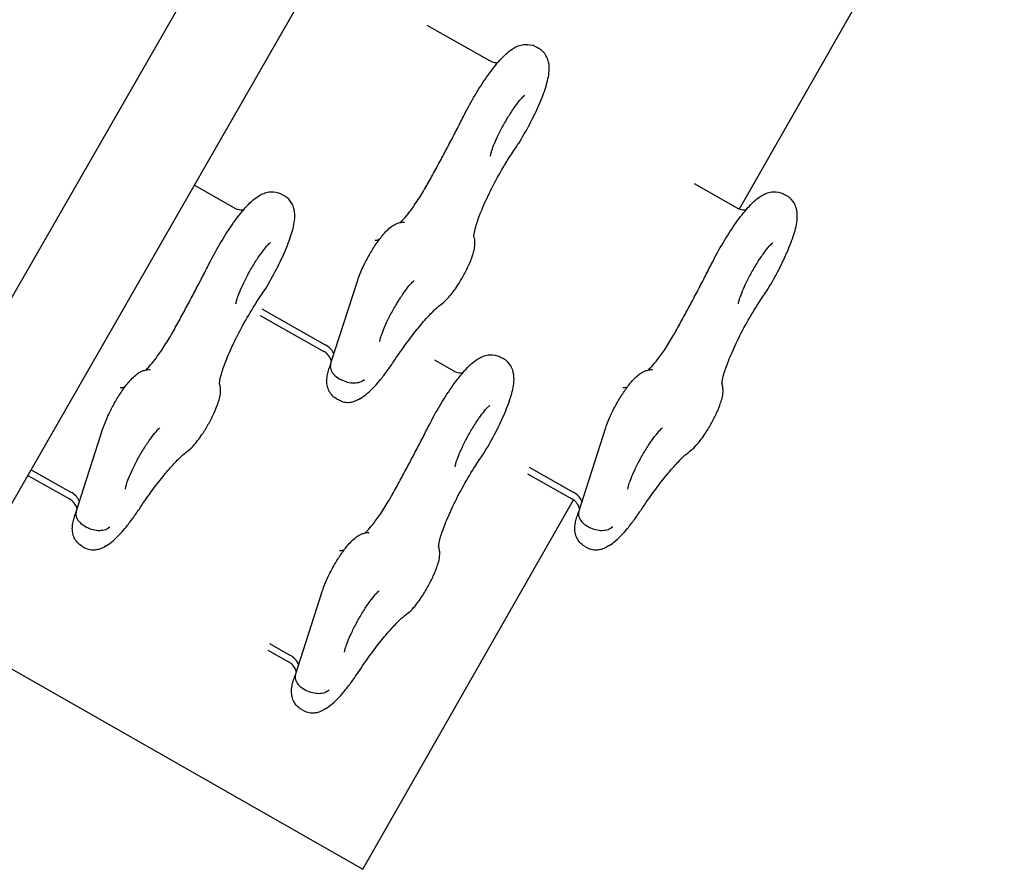
# Model space of a CAD drawing. Units: millimetres. Extents: x 2 to 16.5, y 2 to 12.9.
# Drawn here: x 9.8 to 10.2, y 5.2 to 5.5 of the extents above; entities that cross this region are included whole.
import ezdxf

# ---------------------------------------------------------------- set-up
doc = ezdxf.new("R2010")
doc.units = ezdxf.units.MM
doc.layers.add('SUPERIOR-VIS', color=7, linetype='Continuous')

msp = doc.modelspace()

# ---------------------------------------------------------------- linework, layer by layer
at = {"layer": 'SUPERIOR-VIS'}
for p, q in [((9.70038, 5.17712), (10.03101, 5.75314)), ((9.73343, 5.15815), (10.06386, 5.73383)), ((10.07862, 5.39787), (10.17709, 5.57054)), ((9.96246, 5.46612), (9.9857, 5.45302)), ((10.00318, 5.45809), (10.00397, 5.45764)), ((9.87609, 5.40669), (9.89113, 5.39821)), ((10.06179, 5.40729), (10.0779, 5.39821)), ((9.90862, 5.40327), (9.90941, 5.40283)), ((10.09538, 5.40327), (10.09617, 5.40283)), ((9.92672, 5.34014), (9.93678, 5.3714)), ((9.90052, 5.35825), (9.9242, 5.3449)), ((9.90113, 5.36069), (9.92468, 5.34741)), ((9.96535, 5.34172), (9.9726, 5.33763)), ((9.99009, 5.34269), (9.99088, 5.34225)), ((9.92992, 5.33478), (9.93071, 5.33433)), ((9.92891, 5.32732), (9.92971, 5.32687)), ((9.83216, 5.28533), (9.84221, 5.31658)), ((10.01892, 5.28533), (10.02898, 5.31658)), ((9.81537, 5.30092), (9.83012, 5.2926)), ((9.99984, 5.29942), (10.0164, 5.29009)), ((10.00045, 5.30187), (10.01688, 5.2926)), ((9.81416, 5.29881), (9.82963, 5.29009)), ((9.93864, 5.15242), (10.01695, 5.28974)), ((9.83535, 5.27997), (9.83615, 5.27952)), ((10.02212, 5.27997), (10.02291, 5.27952)), ((9.83435, 5.2725), (9.83514, 5.27206)), ((10.02111, 5.2725), (10.0219, 5.27206)), ((9.91363, 5.22475), (9.92369, 5.256)), ((9.78156, 5.242), (9.93864, 5.15242)), ((9.9034, 5.23385), (9.9111, 5.22951)), ((9.90401, 5.23629), (9.91159, 5.23202)), ((9.91683, 5.21939), (9.91762, 5.21894)), ((9.91582, 5.21192), (9.91661, 5.21148))]:
    msp.add_line(p, q, dxfattribs=at)
for points, knots in [([(9.97642, 5.43291), (9.97764, 5.43532), (9.97898, 5.43776), (9.98177, 5.44246), (9.98322, 5.44472), (9.98615, 5.44893), (9.98763, 5.45086), (9.99055, 5.45424), (9.99196, 5.45567), (9.99439, 5.45746), (9.99525, 5.45801), (9.997, 5.45868), (9.99764, 5.45887), (9.99939, 5.45911), (10.00059, 5.45908), (10.0023, 5.45853), (10.00275, 5.45833), (10.00318, 5.45809)], [4.463628, 4.463628, 4.463628, 4.463628, 4.80289, 4.80289, 5.140477, 5.140477, 5.487611, 5.487611, 5.847185, 5.847185, 6.026973, 6.026973, 6.113291, 6.113291, 6.221851, 6.221851, 6.261501, 6.261501, 6.261501, 6.261501]), ([(9.99661, 5.42224), (9.99803, 5.42454), (9.99941, 5.42696), (10.00196, 5.43178), (10.00312, 5.43418), (10.00516, 5.43885), (10.00602, 5.44109), (10.00733, 5.44527), (10.00779, 5.44716), (10.00799, 5.45015), (10.008, 5.45119), (10.00758, 5.45302), (10.0074, 5.45362), (10.00668, 5.45514), (10.00601, 5.45612), (10.0047, 5.45718), (10.00435, 5.45743), (10.00397, 5.45764)], [4.532893, 4.532893, 4.532893, 4.532893, 4.871665, 4.871665, 5.209516, 5.209516, 5.55813, 5.55813, 5.912526, 5.912526, 6.089723, 6.089723, 6.166537, 6.166537, 6.27049, 6.27049, 6.30487, 6.30487, 6.30487, 6.30487]), ([(9.9857, 5.45302), (9.98636, 5.45265), (9.9871, 5.45243), (9.98818, 5.45229), (9.98858, 5.4523), (9.98891, 5.45233)], [0.0216848, 0.0216848, 0.0216848, 0.0216848, 0.1027575, 0.1027575, 0.161647, 0.161647, 0.161647, 0.161647]), ([(9.9861, 5.41745), (9.9861, 5.41745), (9.9861, 5.41746), (9.9861, 5.41751), (9.98612, 5.41766), (9.98622, 5.41816), (9.98633, 5.41858), (9.98667, 5.41974), (9.98695, 5.42053), (9.98769, 5.42243), (9.98819, 5.42357), (9.98937, 5.42606), (9.99006, 5.42741), (9.99155, 5.43012), (9.99235, 5.43149), (9.99396, 5.43404), (9.99476, 5.43523), (9.99624, 5.43726), (9.99692, 5.43812), (9.998, 5.43935), (9.99843, 5.43977), (9.99883, 5.44013), (9.99892, 5.4402), (9.99892, 5.4402)], [3.509446, 3.509446, 3.509446, 3.509446, 3.535155, 3.535155, 3.665048, 3.665048, 3.842905, 3.842905, 4.073684, 4.073684, 4.343529, 4.343529, 4.633448, 4.633448, 4.930141, 4.930141, 5.223864, 5.223864, 5.502052, 5.502052, 5.741001, 5.741001, 5.871963, 5.871963, 5.871963, 5.871963]), ([(9.96284, 5.40728), (9.96378, 5.40898), (9.96472, 5.41069), (9.96659, 5.41412), (9.96751, 5.41583), (9.96935, 5.41925), (9.97025, 5.42096), (9.97205, 5.42438), (9.97294, 5.42609), (9.9747, 5.4295), (9.97556, 5.43121), (9.97642, 5.43291)], [4.7682181, 4.7682181, 4.7682181, 4.7682181, 4.8068045, 4.8068045, 4.8453909, 4.8453909, 4.8839773, 4.8839773, 4.9225636, 4.9225636, 4.96115, 4.96115, 4.96115, 4.96115]), ([(9.97995, 5.38758), (9.97995, 5.38758), (9.97995, 5.3876), (9.97995, 5.38776), (9.97997, 5.3881), (9.98015, 5.38923), (9.98035, 5.39016), (9.98106, 5.39264), (9.98163, 5.3943), (9.98315, 5.39819), (9.98414, 5.40045), (9.98645, 5.40528), (9.98777, 5.40784), (9.99061, 5.41294), (9.99212, 5.41547), (9.99463, 5.41937), (9.99562, 5.42084), (9.99658, 5.4222)], [3.418908, 3.418908, 3.418908, 3.418908, 3.459711, 3.459711, 3.605854, 3.605854, 3.811061, 3.811061, 4.070685, 4.070685, 4.361128, 4.361128, 4.6643, 4.6643, 4.971061, 4.971061, 5.170512, 5.170512, 5.170512, 5.170512]), ([(9.99672, 5.42268), (9.99672, 5.42268), (9.99672, 5.42267), (9.99672, 5.42251), (9.99668, 5.42236), (9.9966, 5.42222), (9.99659, 5.42221), (9.99658, 5.4222)], [-0.004573, -0.004573, -0.004573, -0.004573, 0, 0, 1.34142, 1.34142, 1.46472, 1.46472, 1.46472, 1.46472]), ([(9.95252, 5.39281), (9.95256, 5.39284), (9.95261, 5.39288), (9.95297, 5.3932), (9.9534, 5.39362), (9.95453, 5.39485), (9.95526, 5.39573), (9.95696, 5.39794), (9.95793, 5.39931), (9.95995, 5.40237), (9.96101, 5.40408), (9.96229, 5.40631), (9.96257, 5.40679), (9.96284, 5.40728)], [3.650648, 3.650648, 3.650648, 3.650648, 3.679225, 3.679225, 3.867854, 3.867854, 4.111097, 4.111097, 4.390575, 4.390575, 4.686966, 4.686966, 4.768218, 4.768218, 4.768218, 4.768218]), ([(9.88186, 5.3781), (9.88307, 5.38051), (9.88441, 5.38295), (9.88721, 5.38765), (9.88866, 5.38991), (9.89159, 5.39412), (9.89306, 5.39605), (9.89599, 5.39943), (9.89739, 5.40086), (9.89982, 5.40265), (9.90068, 5.4032), (9.90243, 5.40387), (9.90308, 5.40406), (9.90482, 5.4043), (9.90603, 5.40427), (9.90773, 5.40372), (9.90819, 5.40352), (9.90862, 5.40327)], [4.463628, 4.463628, 4.463628, 4.463628, 4.80289, 4.80289, 5.140477, 5.140477, 5.487611, 5.487611, 5.847185, 5.847185, 6.026973, 6.026973, 6.113291, 6.113291, 6.221851, 6.221851, 6.261501, 6.261501, 6.261501, 6.261501]), ([(9.90204, 5.36743), (9.90346, 5.36973), (9.90484, 5.37215), (9.90739, 5.37697), (9.90856, 5.37937), (9.91059, 5.38404), (9.91146, 5.38628), (9.91276, 5.39046), (9.91322, 5.39235), (9.91343, 5.39534), (9.91343, 5.39638), (9.91302, 5.39821), (9.91283, 5.39881), (9.91211, 5.40033), (9.91144, 5.40131), (9.91014, 5.40237), (9.90978, 5.40262), (9.90941, 5.40283)], [4.532893, 4.532893, 4.532893, 4.532893, 4.871665, 4.871665, 5.209516, 5.209516, 5.55813, 5.55813, 5.912526, 5.912526, 6.089723, 6.089723, 6.166537, 6.166537, 6.27049, 6.27049, 6.30487, 6.30487, 6.30487, 6.30487]), ([(10.06862, 5.3781), (10.06984, 5.38051), (10.07118, 5.38295), (10.07397, 5.38765), (10.07542, 5.38991), (10.07835, 5.39412), (10.07983, 5.39605), (10.08275, 5.39943), (10.08415, 5.40086), (10.08658, 5.40265), (10.08745, 5.4032), (10.0892, 5.40387), (10.08984, 5.40406), (10.09158, 5.4043), (10.09279, 5.40427), (10.09449, 5.40372), (10.09495, 5.40352), (10.09538, 5.40327)], [4.463628, 4.463628, 4.463628, 4.463628, 4.80289, 4.80289, 5.140477, 5.140477, 5.487611, 5.487611, 5.847185, 5.847185, 6.026973, 6.026973, 6.113291, 6.113291, 6.221851, 6.221851, 6.261501, 6.261501, 6.261501, 6.261501]), ([(10.0888, 5.36743), (10.09023, 5.36973), (10.09161, 5.37215), (10.09416, 5.37697), (10.09532, 5.37937), (10.09736, 5.38404), (10.09822, 5.38628), (10.09953, 5.39046), (10.09999, 5.39235), (10.10019, 5.39534), (10.1002, 5.39638), (10.09978, 5.39821), (10.0996, 5.39881), (10.09887, 5.40033), (10.09821, 5.40131), (10.0969, 5.40237), (10.09655, 5.40262), (10.09617, 5.40283)], [4.532893, 4.532893, 4.532893, 4.532893, 4.871665, 4.871665, 5.209516, 5.209516, 5.55813, 5.55813, 5.912526, 5.912526, 6.089723, 6.089723, 6.166537, 6.166537, 6.27049, 6.27049, 6.30487, 6.30487, 6.30487, 6.30487]), ([(9.89113, 5.39821), (9.8918, 5.39783), (9.89253, 5.39762), (9.89362, 5.39748), (9.89402, 5.39749), (9.89434, 5.39752)], [0.0216848, 0.0216848, 0.0216848, 0.0216848, 0.1027575, 0.1027575, 0.161647, 0.161647, 0.161647, 0.161647]), ([(10.0779, 5.39821), (10.07856, 5.39783), (10.0793, 5.39762), (10.08038, 5.39748), (10.08078, 5.39749), (10.08111, 5.39752)], [0.0216848, 0.0216848, 0.0216848, 0.0216848, 0.1027575, 0.1027575, 0.161647, 0.161647, 0.161647, 0.161647]), ([(9.93678, 5.3714), (9.93729, 5.37297), (9.93797, 5.37464), (9.93945, 5.37775), (9.94019, 5.37918), (9.94174, 5.38192), (9.94255, 5.38324), (9.94423, 5.38575), (9.9451, 5.38693), (9.94701, 5.38925), (9.94796, 5.39031), (9.94985, 5.39167), (9.95039, 5.39202), (9.95149, 5.3925), (9.95191, 5.39266), (9.95291, 5.3929), (9.9535, 5.393), (9.95418, 5.393)], [3.887854, 3.887854, 3.887854, 3.887854, 4.340303, 4.340303, 4.704346, 4.704346, 5.057351, 5.057351, 5.422603, 5.422603, 5.857922, 5.857922, 6.004011, 6.004011, 6.077055, 6.077055, 6.1501, 6.1501, 6.1501, 6.1501]), ([(9.96806, 5.36264), (9.96912, 5.36341), (9.96986, 5.36419), (9.97174, 5.36632), (9.9728, 5.36778), (9.97463, 5.37057), (9.97538, 5.37183), (9.97677, 5.37435), (9.97741, 5.37561), (9.97856, 5.37813), (9.97906, 5.37937), (9.97997, 5.38211), (9.98042, 5.38338), (9.98033, 5.38593), (9.9803, 5.38637), (9.98015, 5.38716), (9.98007, 5.38747), (9.97996, 5.38781)], [3.572834, 3.572834, 3.572834, 3.572834, 3.918682, 3.918682, 4.416426, 4.416426, 4.783163, 4.783163, 5.140186, 5.140186, 5.514464, 5.514464, 5.989659, 5.989659, 6.075944, 6.075944, 6.126133, 6.126133, 6.126133, 6.126133]), ([(9.89153, 5.36264), (9.89153, 5.36264), (9.89153, 5.36265), (9.89153, 5.3627), (9.89155, 5.36284), (9.89165, 5.36335), (9.89176, 5.36377), (9.89211, 5.36492), (9.89238, 5.36572), (9.89313, 5.36762), (9.89362, 5.36876), (9.8948, 5.37125), (9.89549, 5.3726), (9.89698, 5.37531), (9.89778, 5.37668), (9.89939, 5.37923), (9.9002, 5.38042), (9.90168, 5.38245), (9.90236, 5.38331), (9.90343, 5.38454), (9.90386, 5.38496), (9.90426, 5.38532), (9.90436, 5.38539), (9.90436, 5.38539)], [3.509446, 3.509446, 3.509446, 3.509446, 3.535155, 3.535155, 3.665048, 3.665048, 3.842905, 3.842905, 4.073684, 4.073684, 4.343529, 4.343529, 4.633448, 4.633448, 4.930141, 4.930141, 5.223864, 5.223864, 5.502052, 5.502052, 5.741001, 5.741001, 5.871963, 5.871963, 5.871963, 5.871963]), ([(9.94309, 5.38626), (9.9437, 5.38626), (9.94418, 5.38635), (9.94465, 5.38648), (9.94474, 5.3865), (9.94483, 5.38653)], [0.1330853, 0.1330853, 0.1330853, 0.1330853, 0.2138576, 0.2138576, 0.2367028, 0.2367028, 0.2367028, 0.2367028]), ([(10.07829, 5.36264), (10.07829, 5.36264), (10.07829, 5.36265), (10.0783, 5.3627), (10.07832, 5.36284), (10.07842, 5.36335), (10.07852, 5.36377), (10.07887, 5.36492), (10.07915, 5.36572), (10.07989, 5.36762), (10.08039, 5.36876), (10.08156, 5.37125), (10.08225, 5.3726), (10.08375, 5.37531), (10.08455, 5.37668), (10.08616, 5.37923), (10.08696, 5.38042), (10.08844, 5.38245), (10.08912, 5.38331), (10.0902, 5.38454), (10.09062, 5.38496), (10.09103, 5.38532), (10.09112, 5.38539), (10.09112, 5.38539)], [3.509446, 3.509446, 3.509446, 3.509446, 3.535155, 3.535155, 3.665048, 3.665048, 3.842905, 3.842905, 4.073684, 4.073684, 4.343529, 4.343529, 4.633448, 4.633448, 4.930141, 4.930141, 5.223864, 5.223864, 5.502052, 5.502052, 5.741001, 5.741001, 5.871963, 5.871963, 5.871963, 5.871963]), ([(9.86827, 5.35247), (9.86922, 5.35417), (9.87016, 5.35588), (9.87202, 5.35931), (9.87295, 5.36102), (9.87478, 5.36444), (9.87569, 5.36615), (9.87748, 5.36957), (9.87837, 5.37128), (9.88013, 5.37469), (9.881, 5.3764), (9.88186, 5.3781)], [4.7682181, 4.7682181, 4.7682181, 4.7682181, 4.8068045, 4.8068045, 4.8453909, 4.8453909, 4.8839773, 4.8839773, 4.9225636, 4.9225636, 4.96115, 4.96115, 4.96115, 4.96115]), ([(10.05503, 5.35247), (10.05598, 5.35417), (10.05692, 5.35588), (10.05879, 5.35931), (10.05971, 5.36102), (10.06154, 5.36444), (10.06245, 5.36615), (10.06425, 5.36957), (10.06514, 5.37128), (10.06689, 5.37469), (10.06776, 5.3764), (10.06862, 5.3781)], [4.7682181, 4.7682181, 4.7682181, 4.7682181, 4.8068045, 4.8068045, 4.8453909, 4.8453909, 4.8839773, 4.8839773, 4.9225636, 4.9225636, 4.96115, 4.96115, 4.96115, 4.96115]), ([(9.94498, 5.34856), (9.94498, 5.34856), (9.94498, 5.34857), (9.94499, 5.34862), (9.94501, 5.34877), (9.94511, 5.34927), (9.94521, 5.34969), (9.94556, 5.35085), (9.94584, 5.35164), (9.94658, 5.35354), (9.94708, 5.35468), (9.94825, 5.35717), (9.94894, 5.35852), (9.95044, 5.36124), (9.95124, 5.3626), (9.95285, 5.36515), (9.95365, 5.36635), (9.95513, 5.36838), (9.95581, 5.36923), (9.95689, 5.37046), (9.95731, 5.37088), (9.95772, 5.37124), (9.95781, 5.37131), (9.95781, 5.37131)], [3.509446, 3.509446, 3.509446, 3.509446, 3.535155, 3.535155, 3.665048, 3.665048, 3.842905, 3.842905, 4.073684, 4.073684, 4.343529, 4.343529, 4.633448, 4.633448, 4.930141, 4.930141, 5.223864, 5.223864, 5.502052, 5.502052, 5.741001, 5.741001, 5.871963, 5.871963, 5.871963, 5.871963]), ([(9.88539, 5.33277), (9.88539, 5.33277), (9.88538, 5.33279), (9.88538, 5.33295), (9.8854, 5.33329), (9.88558, 5.33442), (9.88579, 5.33535), (9.8865, 5.33783), (9.88706, 5.33949), (9.88858, 5.34338), (9.88957, 5.34564), (9.89188, 5.35047), (9.89321, 5.35303), (9.89605, 5.35813), (9.89756, 5.36066), (9.90006, 5.36456), (9.90105, 5.36603), (9.90201, 5.36739)], [3.418908, 3.418908, 3.418908, 3.418908, 3.459711, 3.459711, 3.605854, 3.605854, 3.811061, 3.811061, 4.070685, 4.070685, 4.361128, 4.361128, 4.6643, 4.6643, 4.971061, 4.971061, 5.170512, 5.170512, 5.170512, 5.170512]), ([(9.90215, 5.36787), (9.90215, 5.36786), (9.90215, 5.36786), (9.90215, 5.3677), (9.90211, 5.36755), (9.90203, 5.36741), (9.90202, 5.3674), (9.90201, 5.36739)], [-0.004573, -0.004573, -0.004573, -0.004573, 0, 0, 1.34142, 1.34142, 1.46472, 1.46472, 1.46472, 1.46472]), ([(10.07215, 5.33277), (10.07215, 5.33277), (10.07215, 5.33279), (10.07215, 5.33295), (10.07217, 5.33329), (10.07235, 5.33442), (10.07255, 5.33535), (10.07326, 5.33783), (10.07383, 5.33949), (10.07535, 5.34338), (10.07634, 5.34564), (10.07864, 5.35047), (10.07997, 5.35303), (10.08281, 5.35813), (10.08432, 5.36066), (10.08683, 5.36456), (10.08781, 5.36603), (10.08878, 5.36739)], [3.418908, 3.418908, 3.418908, 3.418908, 3.459711, 3.459711, 3.605854, 3.605854, 3.811061, 3.811061, 4.070685, 4.070685, 4.361128, 4.361128, 4.6643, 4.6643, 4.971061, 4.971061, 5.170512, 5.170512, 5.170512, 5.170512]), ([(10.08892, 5.36787), (10.08892, 5.36786), (10.08892, 5.36786), (10.08892, 5.3677), (10.08888, 5.36755), (10.08879, 5.36741), (10.08879, 5.3674), (10.08878, 5.36739)], [-0.004573, -0.004573, -0.004573, -0.004573, 0, 0, 1.34142, 1.34142, 1.46472, 1.46472, 1.46472, 1.46472]), ([(9.95006, 5.34102), (9.95149, 5.34316), (9.95291, 5.34521), (9.9557, 5.34906), (9.95706, 5.35087), (9.95969, 5.35417), (9.96096, 5.35568), (9.96334, 5.35833), (9.96445, 5.35948), (9.96645, 5.36138), (9.96735, 5.36212), (9.96806, 5.36264)], [5.0504513, 5.0504513, 5.0504513, 5.0504513, 5.2107499, 5.2107499, 5.3710484, 5.3710484, 5.531347, 5.531347, 5.6916456, 5.6916456, 5.8519442, 5.8519442, 5.8519442, 5.8519442]), ([(9.85795, 5.33799), (9.85799, 5.33803), (9.85804, 5.33807), (9.8584, 5.33839), (9.85883, 5.33881), (9.85996, 5.34004), (9.8607, 5.34092), (9.86239, 5.34313), (9.86336, 5.3445), (9.86539, 5.34756), (9.86644, 5.34927), (9.86773, 5.3515), (9.868, 5.35198), (9.86827, 5.35247)], [3.650648, 3.650648, 3.650648, 3.650648, 3.679225, 3.679225, 3.867854, 3.867854, 4.111097, 4.111097, 4.390575, 4.390575, 4.686966, 4.686966, 4.768218, 4.768218, 4.768218, 4.768218]), ([(10.04472, 5.33799), (10.04476, 5.33803), (10.0448, 5.33807), (10.04517, 5.33839), (10.0456, 5.33881), (10.04672, 5.34004), (10.04746, 5.34092), (10.04915, 5.34313), (10.05013, 5.3445), (10.05215, 5.34756), (10.0532, 5.34927), (10.05449, 5.3515), (10.05476, 5.35198), (10.05503, 5.35247)], [3.650648, 3.650648, 3.650648, 3.650648, 3.679225, 3.679225, 3.867854, 3.867854, 4.111097, 4.111097, 4.390575, 4.390575, 4.686966, 4.686966, 4.768218, 4.768218, 4.768218, 4.768218]), ([(9.92792, 5.34387), (9.92788, 5.34404), (9.92781, 5.3442), (9.92749, 5.34494), (9.92708, 5.3455), (9.92603, 5.34654), (9.9254, 5.34701), (9.92468, 5.34741)], [-5.793699, -5.793699, -5.793699, -5.793699, -5.043314, -5.043314, -2.512427, -2.512427, -0.000523, -0.000523, -0.000523, -0.000523]), ([(9.92705, 5.34116), (9.927, 5.34141), (9.92691, 5.3417), (9.92657, 5.34251), (9.92624, 5.3431), (9.92531, 5.34413), (9.92479, 5.34457), (9.9242, 5.3449)], [2.9512017, 2.9512017, 2.9512017, 2.9512017, 3.0109341, 3.0109341, 3.0970419, 3.0970419, 3.1632774, 3.1632774, 3.1632774, 3.1632774]), ([(9.96333, 5.31752), (9.96455, 5.31992), (9.96589, 5.32237), (9.96868, 5.32707), (9.97013, 5.32933), (9.97306, 5.33354), (9.97453, 5.33546), (9.97746, 5.33885), (9.97886, 5.34028), (9.98129, 5.34206), (9.98216, 5.34262), (9.9839, 5.34329), (9.98455, 5.34348), (9.98629, 5.34371), (9.9875, 5.34369), (9.9892, 5.34314), (9.98966, 5.34294), (9.99009, 5.34269)], [4.463628, 4.463628, 4.463628, 4.463628, 4.80289, 4.80289, 5.140477, 5.140477, 5.487611, 5.487611, 5.847185, 5.847185, 6.026973, 6.026973, 6.113291, 6.113291, 6.221851, 6.221851, 6.261501, 6.261501, 6.261501, 6.261501]), ([(9.92891, 5.32732), (9.92824, 5.3277), (9.92763, 5.32819), (9.92664, 5.3293), (9.92627, 5.3299), (9.92568, 5.33115), (9.92552, 5.33177), (9.92527, 5.3331), (9.92526, 5.33373), (9.92532, 5.33507), (9.92542, 5.33573), (9.92569, 5.33702), (9.92586, 5.33764), (9.92626, 5.3389), (9.92649, 5.33954), (9.92674, 5.3402), (9.92675, 5.34021), (9.92675, 5.34022)], [3.1199079, 3.1199079, 3.1199079, 3.1199079, 3.1862475, 3.1862475, 3.2592047, 3.2592047, 3.3526306, 3.3526306, 3.4891764, 3.4891764, 3.6789628, 3.6789628, 3.8687492, 3.8687492, 4.0585355, 4.0585355, 4.0612766, 4.0612766, 4.0612766, 4.0612766]), ([(9.92672, 5.34014), (9.92667, 5.33998), (9.92664, 5.33981), (9.92655, 5.33909), (9.92664, 5.33851), (9.92713, 5.33733), (9.92752, 5.33675), (9.92856, 5.33567), (9.9292, 5.33519), (9.92992, 5.33478)], [1.840637, 1.840637, 1.840637, 1.840637, 2.638134, 2.638134, 5.181694, 5.181694, 7.717641, 7.717641, 10.250161, 10.250161, 10.250161, 10.250161]), ([(9.93731, 5.32722), (9.93826, 5.32769), (9.93904, 5.32823), (9.94067, 5.32951), (9.94149, 5.33027), (9.94316, 5.33198), (9.944, 5.33292), (9.9457, 5.33497), (9.94656, 5.33608), (9.94831, 5.33845), (9.94919, 5.33971), (9.95006, 5.34102)], [3.4471586, 3.4471586, 3.4471586, 3.4471586, 3.6102067, 3.6102067, 3.8012367, 3.8012367, 3.9922667, 3.9922667, 4.1832967, 4.1832967, 4.3743267, 4.3743267, 4.3743267, 4.3743267]), ([(9.98351, 5.30685), (9.98494, 5.30915), (9.98632, 5.31156), (9.98887, 5.31639), (9.99003, 5.31879), (9.99207, 5.32345), (9.99293, 5.3257), (9.99424, 5.32988), (9.9947, 5.33177), (9.9949, 5.33476), (9.9949, 5.3358), (9.99449, 5.33763), (9.9943, 5.33823), (9.99358, 5.33975), (9.99291, 5.34073), (9.99161, 5.34179), (9.99125, 5.34204), (9.99088, 5.34225)], [4.532893, 4.532893, 4.532893, 4.532893, 4.871665, 4.871665, 5.209516, 5.209516, 5.55813, 5.55813, 5.912526, 5.912526, 6.089723, 6.089723, 6.166537, 6.166537, 6.27049, 6.27049, 6.30487, 6.30487, 6.30487, 6.30487]), ([(9.84221, 5.31658), (9.84272, 5.31816), (9.84341, 5.31983), (9.84488, 5.32294), (9.84562, 5.32436), (9.84718, 5.32711), (9.84799, 5.32843), (9.84967, 5.33094), (9.85053, 5.33212), (9.85244, 5.33444), (9.8534, 5.3355), (9.85529, 5.33686), (9.85582, 5.33721), (9.85693, 5.33769), (9.85735, 5.33785), (9.85835, 5.33809), (9.85893, 5.33819), (9.85961, 5.33819)], [3.887854, 3.887854, 3.887854, 3.887854, 4.340303, 4.340303, 4.704346, 4.704346, 5.057351, 5.057351, 5.422603, 5.422603, 5.857922, 5.857922, 6.004011, 6.004011, 6.077055, 6.077055, 6.1501, 6.1501, 6.1501, 6.1501]), ([(9.9726, 5.33763), (9.97327, 5.33725), (9.97401, 5.33703), (9.97509, 5.3369), (9.97549, 5.33691), (9.97581, 5.33694)], [0.0216848, 0.0216848, 0.0216848, 0.0216848, 0.1027575, 0.1027575, 0.161647, 0.161647, 0.161647, 0.161647]), ([(10.02898, 5.31658), (10.02949, 5.31816), (10.03017, 5.31983), (10.03164, 5.32294), (10.03238, 5.32436), (10.03394, 5.32711), (10.03475, 5.32843), (10.03643, 5.33094), (10.03729, 5.33212), (10.0392, 5.33444), (10.04016, 5.3355), (10.04205, 5.33686), (10.04259, 5.33721), (10.04369, 5.33769), (10.04411, 5.33785), (10.04511, 5.33809), (10.0457, 5.33819), (10.04638, 5.33819)], [3.887854, 3.887854, 3.887854, 3.887854, 4.340303, 4.340303, 4.704346, 4.704346, 5.057351, 5.057351, 5.422603, 5.422603, 5.857922, 5.857922, 6.004011, 6.004011, 6.077055, 6.077055, 6.1501, 6.1501, 6.1501, 6.1501]), ([(9.87349, 5.30783), (9.87455, 5.3086), (9.8753, 5.30938), (9.87717, 5.31151), (9.87824, 5.31297), (9.88006, 5.31576), (9.88081, 5.31702), (9.8822, 5.31954), (9.88284, 5.3208), (9.88399, 5.32332), (9.8845, 5.32456), (9.8854, 5.3273), (9.88585, 5.32857), (9.88577, 5.33112), (9.88573, 5.33156), (9.88558, 5.33235), (9.8855, 5.33266), (9.88539, 5.333)], [3.572834, 3.572834, 3.572834, 3.572834, 3.918682, 3.918682, 4.416426, 4.416426, 4.783163, 4.783163, 5.140186, 5.140186, 5.514464, 5.514464, 5.989659, 5.989659, 6.075944, 6.075944, 6.126133, 6.126133, 6.126133, 6.126133]), ([(9.93922, 5.33446), (9.93922, 5.33446), (9.93921, 5.33446), (9.93902, 5.33424), (9.93878, 5.33405), (9.93824, 5.33371), (9.93794, 5.33356), (9.93697, 5.33321), (9.93624, 5.33309), (9.93467, 5.33308), (9.93385, 5.33318), (9.93222, 5.33361), (9.93143, 5.33393), (9.93071, 5.33433)], [-20.506927, -20.506927, -20.506927, -20.506927, -20.500285, -20.500285, -19.181012, -19.181012, -17.862156, -17.862156, -15.318601, -15.318601, -12.782658, -12.782658, -10.250143, -10.250143, -10.250143, -10.250143]), ([(10.06025, 5.30783), (10.06131, 5.3086), (10.06206, 5.30938), (10.06393, 5.31151), (10.065, 5.31297), (10.06682, 5.31576), (10.06758, 5.31702), (10.06897, 5.31954), (10.06961, 5.3208), (10.07076, 5.32332), (10.07126, 5.32456), (10.07217, 5.3273), (10.07261, 5.32857), (10.07253, 5.33112), (10.0725, 5.33156), (10.07234, 5.33235), (10.07227, 5.33266), (10.07215, 5.333)], [3.572834, 3.572834, 3.572834, 3.572834, 3.918682, 3.918682, 4.416426, 4.416426, 4.783163, 4.783163, 5.140186, 5.140186, 5.514464, 5.514464, 5.989659, 5.989659, 6.075944, 6.075944, 6.126133, 6.126133, 6.126133, 6.126133]), ([(9.84853, 5.33145), (9.84913, 5.33145), (9.84961, 5.33154), (9.85008, 5.33166), (9.85018, 5.33169), (9.85026, 5.33172)], [0.1330853, 0.1330853, 0.1330853, 0.1330853, 0.2138576, 0.2138576, 0.2367028, 0.2367028, 0.2367028, 0.2367028]), ([(10.03529, 5.33145), (10.0359, 5.33145), (10.03638, 5.33154), (10.03685, 5.33166), (10.03694, 5.33169), (10.03703, 5.33172)], [0.1330853, 0.1330853, 0.1330853, 0.1330853, 0.2138576, 0.2138576, 0.2367028, 0.2367028, 0.2367028, 0.2367028]), ([(9.92971, 5.32687), (9.93038, 5.32649), (9.93112, 5.32623), (9.93258, 5.32595), (9.93328, 5.32595), (9.93454, 5.32608), (9.93508, 5.32622), (9.936, 5.32653), (9.93638, 5.3267), (9.93705, 5.32706), (9.93734, 5.32723), (9.93767, 5.32745), (9.93773, 5.32749), (9.93779, 5.32753)], [3.1632774, 3.1632774, 3.1632774, 3.1632774, 3.229617, 3.229617, 3.3025742, 3.3025742, 3.3810686, 3.3810686, 3.459563, 3.459563, 3.5380574, 3.5380574, 3.5557494, 3.5557494, 3.5557494, 3.5557494]), ([(9.973, 5.30206), (9.973, 5.30206), (9.973, 5.30207), (9.97301, 5.30212), (9.97303, 5.30226), (9.97313, 5.30277), (9.97323, 5.30319), (9.97358, 5.30434), (9.97385, 5.30513), (9.9746, 5.30704), (9.9751, 5.30818), (9.97627, 5.31067), (9.97696, 5.31202), (9.97845, 5.31473), (9.97926, 5.3161), (9.98087, 5.31865), (9.98167, 5.31984), (9.98315, 5.32187), (9.98383, 5.32273), (9.9849, 5.32396), (9.98533, 5.32438), (9.98574, 5.32474), (9.98583, 5.32481), (9.98583, 5.32481)], [3.509446, 3.509446, 3.509446, 3.509446, 3.535155, 3.535155, 3.665048, 3.665048, 3.842905, 3.842905, 4.073684, 4.073684, 4.343529, 4.343529, 4.633448, 4.633448, 4.930141, 4.930141, 5.223864, 5.223864, 5.502052, 5.502052, 5.741001, 5.741001, 5.871963, 5.871963, 5.871963, 5.871963]), ([(9.94974, 5.29189), (9.95069, 5.29359), (9.95163, 5.2953), (9.95349, 5.29872), (9.95442, 5.30044), (9.95625, 5.30386), (9.95716, 5.30557), (9.95895, 5.30899), (9.95984, 5.3107), (9.9616, 5.31411), (9.96247, 5.31582), (9.96333, 5.31752)], [4.7682181, 4.7682181, 4.7682181, 4.7682181, 4.8068045, 4.8068045, 4.8453909, 4.8453909, 4.8839773, 4.8839773, 4.9225636, 4.9225636, 4.96115, 4.96115, 4.96115, 4.96115]), ([(9.85042, 5.29375), (9.85042, 5.29375), (9.85042, 5.29376), (9.85042, 5.29381), (9.85044, 5.29396), (9.85054, 5.29446), (9.85065, 5.29488), (9.85099, 5.29604), (9.85127, 5.29683), (9.85202, 5.29873), (9.85251, 5.29987), (9.85369, 5.30236), (9.85438, 5.30371), (9.85587, 5.30642), (9.85667, 5.30779), (9.85828, 5.31034), (9.85908, 5.31154), (9.86056, 5.31356), (9.86124, 5.31442), (9.86232, 5.31565), (9.86275, 5.31607), (9.86315, 5.31643), (9.86324, 5.3165), (9.86324, 5.3165)], [3.509446, 3.509446, 3.509446, 3.509446, 3.535155, 3.535155, 3.665048, 3.665048, 3.842905, 3.842905, 4.073684, 4.073684, 4.343529, 4.343529, 4.633448, 4.633448, 4.930141, 4.930141, 5.223864, 5.223864, 5.502052, 5.502052, 5.741001, 5.741001, 5.871963, 5.871963, 5.871963, 5.871963]), ([(10.03718, 5.29375), (10.03718, 5.29375), (10.03718, 5.29376), (10.03719, 5.29381), (10.0372, 5.29396), (10.03731, 5.29446), (10.03741, 5.29488), (10.03776, 5.29604), (10.03803, 5.29683), (10.03878, 5.29873), (10.03928, 5.29987), (10.04045, 5.30236), (10.04114, 5.30371), (10.04263, 5.30642), (10.04344, 5.30779), (10.04504, 5.31034), (10.04585, 5.31154), (10.04733, 5.31356), (10.04801, 5.31442), (10.04908, 5.31565), (10.04951, 5.31607), (10.04991, 5.31643), (10.05001, 5.3165), (10.05001, 5.3165)], [3.509446, 3.509446, 3.509446, 3.509446, 3.535155, 3.535155, 3.665048, 3.665048, 3.842905, 3.842905, 4.073684, 4.073684, 4.343529, 4.343529, 4.633448, 4.633448, 4.930141, 4.930141, 5.223864, 5.223864, 5.502052, 5.502052, 5.741001, 5.741001, 5.871963, 5.871963, 5.871963, 5.871963]), ([(9.8555, 5.28621), (9.85692, 5.28835), (9.85834, 5.2904), (9.86113, 5.29425), (9.86249, 5.29606), (9.86513, 5.29936), (9.86639, 5.30086), (9.86877, 5.30352), (9.86988, 5.30467), (9.87189, 5.30656), (9.87278, 5.30731), (9.87349, 5.30783)], [5.0504513, 5.0504513, 5.0504513, 5.0504513, 5.2107499, 5.2107499, 5.3710484, 5.3710484, 5.531347, 5.531347, 5.6916456, 5.6916456, 5.8519442, 5.8519442, 5.8519442, 5.8519442]), ([(9.96686, 5.27219), (9.96686, 5.27219), (9.96686, 5.27221), (9.96686, 5.27237), (9.96688, 5.27271), (9.96705, 5.27384), (9.96726, 5.27477), (9.96797, 5.27725), (9.96854, 5.27891), (9.97006, 5.2828), (9.97105, 5.28506), (9.97335, 5.28988), (9.97468, 5.29245), (9.97752, 5.29755), (9.97903, 5.30008), (9.98153, 5.30398), (9.98252, 5.30545), (9.98349, 5.30681)], [3.418908, 3.418908, 3.418908, 3.418908, 3.459711, 3.459711, 3.605854, 3.605854, 3.811061, 3.811061, 4.070685, 4.070685, 4.361128, 4.361128, 4.6643, 4.6643, 4.971061, 4.971061, 5.170512, 5.170512, 5.170512, 5.170512]), ([(9.98363, 5.30728), (9.98363, 5.30728), (9.98363, 5.30728), (9.98363, 5.30711), (9.98359, 5.30697), (9.9835, 5.30683), (9.98349, 5.30682), (9.98349, 5.30681)], [-0.004573, -0.004573, -0.004573, -0.004573, 0, 0, 1.34142, 1.34142, 1.46472, 1.46472, 1.46472, 1.46472]), ([(10.04226, 5.28621), (10.04369, 5.28835), (10.04511, 5.2904), (10.04789, 5.29425), (10.04926, 5.29606), (10.05189, 5.29936), (10.05316, 5.30086), (10.05553, 5.30352), (10.05665, 5.30467), (10.05865, 5.30656), (10.05954, 5.30731), (10.06025, 5.30783)], [5.0504513, 5.0504513, 5.0504513, 5.0504513, 5.2107499, 5.2107499, 5.3710484, 5.3710484, 5.531347, 5.531347, 5.6916456, 5.6916456, 5.8519442, 5.8519442, 5.8519442, 5.8519442]), ([(9.83336, 5.28906), (9.83331, 5.28923), (9.83325, 5.28939), (9.83292, 5.29013), (9.83252, 5.29069), (9.83147, 5.29173), (9.83083, 5.2922), (9.83012, 5.2926)], [-5.793699, -5.793699, -5.793699, -5.793699, -5.043314, -5.043314, -2.512427, -2.512427, -0.000523, -0.000523, -0.000523, -0.000523]), ([(9.93942, 5.27741), (9.93947, 5.27745), (9.93951, 5.27749), (9.93987, 5.27781), (9.94031, 5.27823), (9.94143, 5.27946), (9.94217, 5.28034), (9.94386, 5.28255), (9.94484, 5.28391), (9.94686, 5.28698), (9.94791, 5.28868), (9.9492, 5.29092), (9.94947, 5.2914), (9.94974, 5.29189)], [3.650648, 3.650648, 3.650648, 3.650648, 3.679225, 3.679225, 3.867854, 3.867854, 4.111097, 4.111097, 4.390575, 4.390575, 4.686966, 4.686966, 4.768218, 4.768218, 4.768218, 4.768218]), ([(10.02012, 5.28906), (10.02007, 5.28923), (10.02001, 5.28939), (10.01968, 5.29013), (10.01928, 5.29069), (10.01823, 5.29173), (10.0176, 5.2922), (10.01688, 5.2926)], [-5.793699, -5.793699, -5.793699, -5.793699, -5.043314, -5.043314, -2.512427, -2.512427, -0.000523, -0.000523, -0.000523, -0.000523]), ([(9.83249, 5.28635), (9.83243, 5.2866), (9.83234, 5.28689), (9.832, 5.2877), (9.83168, 5.28829), (9.83075, 5.28932), (9.83022, 5.28976), (9.82963, 5.29009)], [2.9512017, 2.9512017, 2.9512017, 2.9512017, 3.0109341, 3.0109341, 3.0970419, 3.0970419, 3.1632774, 3.1632774, 3.1632774, 3.1632774]), ([(10.01925, 5.28635), (10.01919, 5.2866), (10.01911, 5.28689), (10.01877, 5.2877), (10.01844, 5.28829), (10.01751, 5.28932), (10.01699, 5.28976), (10.0164, 5.29009)], [2.9512017, 2.9512017, 2.9512017, 2.9512017, 3.0109341, 3.0109341, 3.0970419, 3.0970419, 3.1632774, 3.1632774, 3.1632774, 3.1632774]), ([(9.83435, 5.2725), (9.83367, 5.27289), (9.83307, 5.27338), (9.83207, 5.27449), (9.83171, 5.27509), (9.83111, 5.27634), (9.83095, 5.27696), (9.8307, 5.27829), (9.8307, 5.27892), (9.83075, 5.28026), (9.83086, 5.28092), (9.83113, 5.28221), (9.8313, 5.28283), (9.83169, 5.28409), (9.83192, 5.28473), (9.83217, 5.28539), (9.83218, 5.2854), (9.83218, 5.28541)], [3.1199079, 3.1199079, 3.1199079, 3.1199079, 3.1862475, 3.1862475, 3.2592047, 3.2592047, 3.3526306, 3.3526306, 3.4891764, 3.4891764, 3.6789628, 3.6789628, 3.8687492, 3.8687492, 4.0585355, 4.0585355, 4.0612766, 4.0612766, 4.0612766, 4.0612766]), ([(9.83216, 5.28533), (9.83211, 5.28517), (9.83207, 5.285), (9.83198, 5.28428), (9.83207, 5.2837), (9.83256, 5.28252), (9.83295, 5.28194), (9.834, 5.28086), (9.83463, 5.28038), (9.83535, 5.27997)], [1.840637, 1.840637, 1.840637, 1.840637, 2.638134, 2.638134, 5.181694, 5.181694, 7.717641, 7.717641, 10.250161, 10.250161, 10.250161, 10.250161]), ([(9.84274, 5.27241), (9.8437, 5.27288), (9.84448, 5.27342), (9.8461, 5.2747), (9.84693, 5.27546), (9.84859, 5.27717), (9.84943, 5.27811), (9.85113, 5.28016), (9.852, 5.28127), (9.85374, 5.28364), (9.85462, 5.2849), (9.8555, 5.28621)], [3.4471586, 3.4471586, 3.4471586, 3.4471586, 3.6102067, 3.6102067, 3.8012367, 3.8012367, 3.9922667, 3.9922667, 4.1832967, 4.1832967, 4.3743267, 4.3743267, 4.3743267, 4.3743267]), ([(10.02111, 5.2725), (10.02044, 5.27289), (10.01983, 5.27338), (10.01884, 5.27449), (10.01847, 5.27509), (10.01788, 5.27634), (10.01771, 5.27696), (10.01747, 5.27829), (10.01746, 5.27892), (10.01752, 5.28026), (10.01762, 5.28092), (10.01789, 5.28221), (10.01806, 5.28283), (10.01846, 5.28409), (10.01868, 5.28473), (10.01894, 5.28539), (10.01894, 5.2854), (10.01895, 5.28541)], [3.1199079, 3.1199079, 3.1199079, 3.1199079, 3.1862475, 3.1862475, 3.2592047, 3.2592047, 3.3526306, 3.3526306, 3.4891764, 3.4891764, 3.6789628, 3.6789628, 3.8687492, 3.8687492, 4.0585355, 4.0585355, 4.0612766, 4.0612766, 4.0612766, 4.0612766]), ([(10.01892, 5.28533), (10.01887, 5.28517), (10.01883, 5.285), (10.01874, 5.28428), (10.01883, 5.2837), (10.01932, 5.28252), (10.01972, 5.28194), (10.02076, 5.28086), (10.0214, 5.28038), (10.02212, 5.27997)], [1.840637, 1.840637, 1.840637, 1.840637, 2.638134, 2.638134, 5.181694, 5.181694, 7.717641, 7.717641, 10.250161, 10.250161, 10.250161, 10.250161]), ([(10.0295, 5.27241), (10.03046, 5.27288), (10.03124, 5.27342), (10.03287, 5.2747), (10.03369, 5.27546), (10.03536, 5.27717), (10.0362, 5.27811), (10.0379, 5.28016), (10.03876, 5.28127), (10.04051, 5.28364), (10.04138, 5.2849), (10.04226, 5.28621)], [3.4471586, 3.4471586, 3.4471586, 3.4471586, 3.6102067, 3.6102067, 3.8012367, 3.8012367, 3.9922667, 3.9922667, 4.1832967, 4.1832967, 4.3743267, 4.3743267, 4.3743267, 4.3743267]), ([(9.84465, 5.27965), (9.84465, 5.27965), (9.84465, 5.27965), (9.84445, 5.27943), (9.84421, 5.27924), (9.84367, 5.2789), (9.84337, 5.27875), (9.8424, 5.2784), (9.84167, 5.27828), (9.8401, 5.27826), (9.83928, 5.27837), (9.83766, 5.2788), (9.83687, 5.27912), (9.83615, 5.27952)], [-20.506927, -20.506927, -20.506927, -20.506927, -20.500285, -20.500285, -19.181012, -19.181012, -17.862156, -17.862156, -15.318601, -15.318601, -12.782658, -12.782658, -10.250143, -10.250143, -10.250143, -10.250143]), ([(9.92369, 5.256), (9.9242, 5.25758), (9.92488, 5.25925), (9.92635, 5.26236), (9.92709, 5.26378), (9.92865, 5.26653), (9.92946, 5.26785), (9.93114, 5.27036), (9.932, 5.27154), (9.93391, 5.27386), (9.93487, 5.27492), (9.93676, 5.27628), (9.9373, 5.27663), (9.9384, 5.27711), (9.93882, 5.27726), (9.93982, 5.27751), (9.94041, 5.27761), (9.94108, 5.27761)], [3.887854, 3.887854, 3.887854, 3.887854, 4.340303, 4.340303, 4.704346, 4.704346, 5.057351, 5.057351, 5.422603, 5.422603, 5.857922, 5.857922, 6.004011, 6.004011, 6.077055, 6.077055, 6.1501, 6.1501, 6.1501, 6.1501]), ([(10.03141, 5.27965), (10.03141, 5.27965), (10.03141, 5.27965), (10.03121, 5.27943), (10.03098, 5.27924), (10.03044, 5.2789), (10.03014, 5.27875), (10.02917, 5.2784), (10.02844, 5.27828), (10.02687, 5.27826), (10.02605, 5.27837), (10.02442, 5.2788), (10.02363, 5.27912), (10.02291, 5.27952)], [-20.506927, -20.506927, -20.506927, -20.506927, -20.500285, -20.500285, -19.181012, -19.181012, -17.862156, -17.862156, -15.318601, -15.318601, -12.782658, -12.782658, -10.250143, -10.250143, -10.250143, -10.250143]), ([(9.83514, 5.27206), (9.83581, 5.27168), (9.83655, 5.27142), (9.83801, 5.27114), (9.83872, 5.27114), (9.83997, 5.27127), (9.84051, 5.27141), (9.84143, 5.27172), (9.84181, 5.27189), (9.84249, 5.27225), (9.84278, 5.27242), (9.8431, 5.27264), (9.84316, 5.27268), (9.84322, 5.27272)], [3.1632774, 3.1632774, 3.1632774, 3.1632774, 3.229617, 3.229617, 3.3025742, 3.3025742, 3.3810686, 3.3810686, 3.459563, 3.459563, 3.5380574, 3.5380574, 3.5557494, 3.5557494, 3.5557494, 3.5557494]), ([(9.93, 5.27087), (9.93061, 5.27087), (9.93108, 5.27096), (9.93155, 5.27108), (9.93165, 5.27111), (9.93174, 5.27114)], [0.1330853, 0.1330853, 0.1330853, 0.1330853, 0.2138576, 0.2138576, 0.2367028, 0.2367028, 0.2367028, 0.2367028]), ([(9.95496, 5.24725), (9.95602, 5.24802), (9.95677, 5.2488), (9.95864, 5.25093), (9.95971, 5.25239), (9.96153, 5.25518), (9.96229, 5.25644), (9.96368, 5.25896), (9.96432, 5.26022), (9.96546, 5.26274), (9.96597, 5.26398), (9.96687, 5.26672), (9.96732, 5.26799), (9.96724, 5.27054), (9.9672, 5.27097), (9.96705, 5.27176), (9.96697, 5.27208), (9.96686, 5.27242)], [3.572834, 3.572834, 3.572834, 3.572834, 3.918682, 3.918682, 4.416426, 4.416426, 4.783163, 4.783163, 5.140186, 5.140186, 5.514464, 5.514464, 5.989659, 5.989659, 6.075944, 6.075944, 6.126133, 6.126133, 6.126133, 6.126133]), ([(10.0219, 5.27206), (10.02258, 5.27168), (10.02332, 5.27142), (10.02477, 5.27114), (10.02548, 5.27114), (10.02674, 5.27127), (10.02728, 5.27141), (10.02819, 5.27172), (10.02858, 5.27189), (10.02925, 5.27225), (10.02954, 5.27242), (10.02987, 5.27264), (10.02993, 5.27268), (10.02998, 5.27272)], [3.1632774, 3.1632774, 3.1632774, 3.1632774, 3.229617, 3.229617, 3.3025742, 3.3025742, 3.3810686, 3.3810686, 3.459563, 3.459563, 3.5380574, 3.5380574, 3.5557494, 3.5557494, 3.5557494, 3.5557494]), ([(9.93189, 5.23317), (9.93189, 5.23317), (9.93189, 5.23318), (9.93189, 5.23323), (9.93191, 5.23338), (9.93201, 5.23388), (9.93212, 5.2343), (9.93247, 5.23545), (9.93274, 5.23625), (9.93349, 5.23815), (9.93398, 5.23929), (9.93516, 5.24178), (9.93585, 5.24313), (9.93734, 5.24584), (9.93815, 5.24721), (9.93975, 5.24976), (9.94056, 5.25095), (9.94204, 5.25298), (9.94272, 5.25384), (9.94379, 5.25507), (9.94422, 5.25549), (9.94462, 5.25585), (9.94472, 5.25592), (9.94472, 5.25592)], [3.509446, 3.509446, 3.509446, 3.509446, 3.535155, 3.535155, 3.665048, 3.665048, 3.842905, 3.842905, 4.073684, 4.073684, 4.343529, 4.343529, 4.633448, 4.633448, 4.930141, 4.930141, 5.223864, 5.223864, 5.502052, 5.502052, 5.741001, 5.741001, 5.871963, 5.871963, 5.871963, 5.871963]), ([(9.93697, 5.22563), (9.9384, 5.22777), (9.93982, 5.22982), (9.9426, 5.23367), (9.94397, 5.23547), (9.9466, 5.23878), (9.94786, 5.24028), (9.95024, 5.24294), (9.95136, 5.24409), (9.95336, 5.24598), (9.95425, 5.24673), (9.95496, 5.24725)], [5.0504513, 5.0504513, 5.0504513, 5.0504513, 5.2107499, 5.2107499, 5.3710484, 5.3710484, 5.531347, 5.531347, 5.6916456, 5.6916456, 5.8519442, 5.8519442, 5.8519442, 5.8519442]), ([(9.91396, 5.22577), (9.9139, 5.22602), (9.91382, 5.2263), (9.91347, 5.22712), (9.91315, 5.22771), (9.91222, 5.22874), (9.91169, 5.22917), (9.9111, 5.22951)], [2.9512017, 2.9512017, 2.9512017, 2.9512017, 3.0109341, 3.0109341, 3.0970419, 3.0970419, 3.1632774, 3.1632774, 3.1632774, 3.1632774]), ([(9.91483, 5.22848), (9.91478, 5.22864), (9.91472, 5.22881), (9.91439, 5.22955), (9.91399, 5.23011), (9.91294, 5.23115), (9.9123, 5.23162), (9.91159, 5.23202)], [-5.793699, -5.793699, -5.793699, -5.793699, -5.043314, -5.043314, -2.512427, -2.512427, -0.000523, -0.000523, -0.000523, -0.000523]), ([(9.91582, 5.21192), (9.91514, 5.2123), (9.91454, 5.2128), (9.91355, 5.21391), (9.91318, 5.21451), (9.91259, 5.21576), (9.91242, 5.21638), (9.91218, 5.21771), (9.91217, 5.21834), (9.91222, 5.21968), (9.91233, 5.22034), (9.9126, 5.22163), (9.91277, 5.22225), (9.91316, 5.22351), (9.91339, 5.22415), (9.91365, 5.22481), (9.91365, 5.22482), (9.91366, 5.22483)], [3.1199079, 3.1199079, 3.1199079, 3.1199079, 3.1862475, 3.1862475, 3.2592047, 3.2592047, 3.3526306, 3.3526306, 3.4891764, 3.4891764, 3.6789628, 3.6789628, 3.8687492, 3.8687492, 4.0585355, 4.0585355, 4.0612766, 4.0612766, 4.0612766, 4.0612766]), ([(9.91363, 5.22475), (9.91358, 5.22459), (9.91354, 5.22442), (9.91345, 5.2237), (9.91354, 5.22312), (9.91403, 5.22194), (9.91443, 5.22136), (9.91547, 5.22028), (9.91611, 5.2198), (9.91683, 5.21939)], [1.840637, 1.840637, 1.840637, 1.840637, 2.638134, 2.638134, 5.181694, 5.181694, 7.717641, 7.717641, 10.250161, 10.250161, 10.250161, 10.250161]), ([(9.92421, 5.21183), (9.92517, 5.2123), (9.92595, 5.21284), (9.92757, 5.21412), (9.9284, 5.21488), (9.93007, 5.21659), (9.9309, 5.21753), (9.93261, 5.21958), (9.93347, 5.22069), (9.93521, 5.22306), (9.93609, 5.22432), (9.93697, 5.22563)], [3.4471586, 3.4471586, 3.4471586, 3.4471586, 3.6102067, 3.6102067, 3.8012367, 3.8012367, 3.9922667, 3.9922667, 4.1832967, 4.1832967, 4.3743267, 4.3743267, 4.3743267, 4.3743267]), ([(9.92612, 5.21907), (9.92612, 5.21907), (9.92612, 5.21907), (9.92592, 5.21885), (9.92569, 5.21866), (9.92515, 5.21832), (9.92484, 5.21817), (9.92388, 5.21782), (9.92314, 5.2177), (9.92158, 5.21768), (9.92075, 5.21779), (9.91913, 5.21822), (9.91834, 5.21854), (9.91762, 5.21894)], [-20.506927, -20.506927, -20.506927, -20.506927, -20.500285, -20.500285, -19.181012, -19.181012, -17.862156, -17.862156, -15.318601, -15.318601, -12.782658, -12.782658, -10.250143, -10.250143, -10.250143, -10.250143]), ([(9.91661, 5.21148), (9.91729, 5.2111), (9.91802, 5.21084), (9.91948, 5.21056), (9.92019, 5.21055), (9.92144, 5.21068), (9.92198, 5.21082), (9.9229, 5.21114), (9.92329, 5.21131), (9.92396, 5.21166), (9.92425, 5.21184), (9.92458, 5.21206), (9.92463, 5.2121), (9.92469, 5.21214)], [3.1632774, 3.1632774, 3.1632774, 3.1632774, 3.229617, 3.229617, 3.3025742, 3.3025742, 3.3810686, 3.3810686, 3.459563, 3.459563, 3.5380574, 3.5380574, 3.5557494, 3.5557494, 3.5557494, 3.5557494])]:
    msp.add_open_spline(points, degree=3, knots=knots, dxfattribs=at)

doc.saveas('drawing.dxf')
